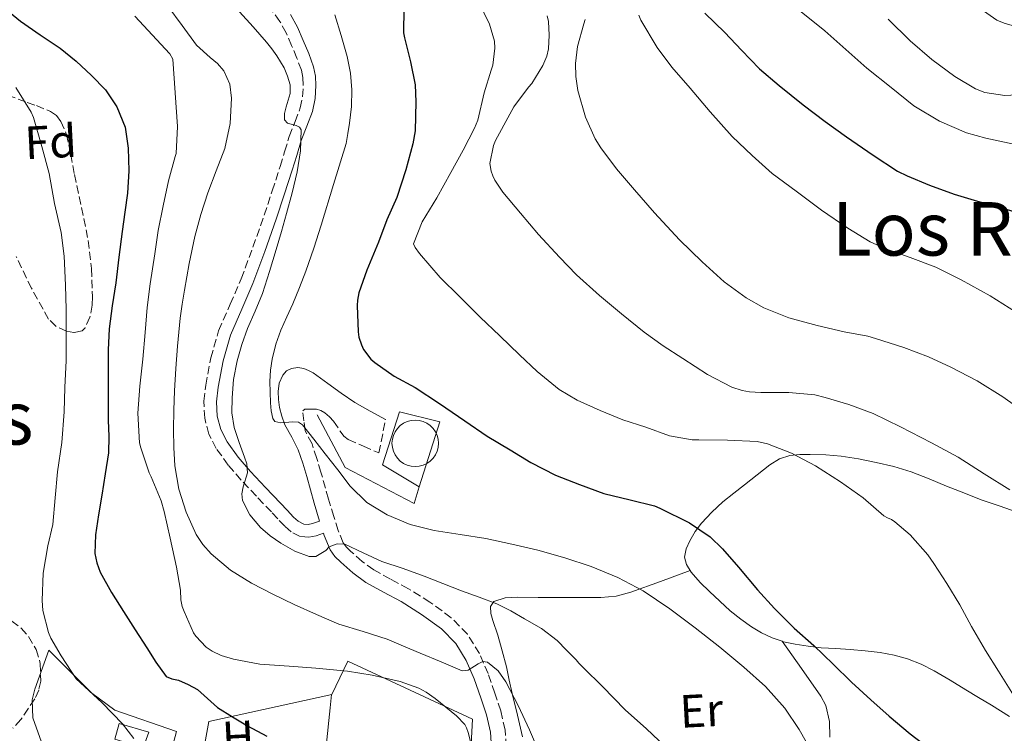
# Model space of a CAD drawing. Units: metres. Extents: x 617524 to 620971, y 4738688 to 4741059.
# Drawn here: x 617957 to 618169, y 4740367 to 4740520 of the extents above; entities that cross this region are included whole.
import ezdxf
from ezdxf.enums import TextEntityAlignment as Align

# ---------------------------------------------------------------- set-up
doc = ezdxf.new("R2010")
doc.units = ezdxf.units.M
doc.header["$MEASUREMENT"] = 0
doc.linetypes.add('DGN Style 3', pattern=[2.435891, 1.739922, -0.695969])
for name, color, linetype, lineweight in [('Camino', 7, 'DGN Style 3', 0), ('Cementerio puntual', 7, 'Continuous', 0), ('Curva de nivel directora', 30, 'Continuous', 30), ('Curva de nivel intermedia', 30, 'Continuous', 0), ('Edificio', 1, 'Continuous', 13), ('Etiqueta de uso rústico', 92, 'Continuous', 0), ('Etiqueta de zona arbolada', 92, 'Continuous', 0), ('Línea  de muro-pared o tapia', 1, 'Continuous', 13), ('Línea de cambio de uso (parcela vista)', 92, 'Continuous', 0), ('Margen derecho', 7, 'Continuous', 0), ('Texto de rotulación de espacio menor sin especificar', 7, 'Continuous', 0), ('Texto de Área (paraje) menor', 7, 'Continuous', 0), ('Zona arbolada', 92, 'DGN Style 3', 0)]:
    doc.layers.add(name, color=color, linetype=linetype, lineweight=lineweight)
doc.styles.add('Style-Arial', font='arial.ttf')

msp = doc.modelspace()

# ---------------------------------------------------------------- linework, layer by layer
at = {"layer": 'Camino', "color": 7, "linetype": 'DGN Style 3', "lineweight": 0}
for points in [[(618022.28, 4740409.88, 640.73), (618020.67, 4740409.33, 640.63), (618019.15, 4740408.99, 640.53), (618017.27, 4740409.18, 640.46), (618015.33, 4740410.15, 640.46), (618013.94, 4740411.35, 640.46), (618012.45, 4740412.95, 640.46), (618011.06, 4740414.44, 640.46), (618007.85, 4740417.83, 640.34), (618004.59, 4740421.28, 640.06), (618001.82, 4740424.51, 639.37), (617999.22, 4740428.1, 638.66), (617997.62, 4740431.19, 638.55), (617996.74, 4740434.6, 638.46), (617996.58, 4740438.24, 638.07), (617996.96, 4740441.68, 637.75), (617998.05, 4740447.56, 637.66), (617999.73, 4740453.41, 637.7), (618002.23, 4740459.11, 637.8), (618004.59, 4740464.55, 637.96), (618007.11, 4740471.36, 638.26), (618009.53, 4740478.24, 638.65), (618011.25, 4740483.47, 638.99), (618012.95, 4740488.73, 639.35), (618013.92, 4740491.89, 639.58), (618014.92, 4740495.18, 639.82), (618016.16, 4740498.37, 639.83), (618017.29, 4740501.29, 639.78), (618017.78, 4740503.67, 640.04), (618017.91, 4740506.17, 640.3), (618017.83, 4740507.81, 640.26), (618017.51, 4740509.39, 640.23), (618016.57, 4740512.03, 640.5), (618015.42, 4740514.73, 640.74), (618014.22, 4740517.45, 640.8), (618012.9, 4740519.91, 640.87), (618010.88, 4740522.68, 641.03)], [(618061.54, 4740363.92, 632.19), (618061.26, 4740367.58, 632.9), (618060.34, 4740371.65, 633.41), (618059.09, 4740375.48, 633.88), (618057.62, 4740379.7, 634.63), (618055.78, 4740383.98, 635.38), (618053.19, 4740388.17, 636.15), (618049.7, 4740391.71, 636.9), (618045.14, 4740395.05, 637.52), (618040.52, 4740397.94, 638.04), (618036.64, 4740400.01, 638.66), (618033.07, 4740401.98, 639.27), (618030.59, 4740403.81, 639.66), (618028.15, 4740405.96, 640.04), (618027.12, 4740406.94, 640.28), (618026.49, 4740407.83, 640.52), (618025.43, 4740410.47, 640.64), (618024.47, 4740413.43, 640.73), (618023.33, 4740417.21, 641.55), (618021.72, 4740422.96, 643.49), (618020.84, 4740425.9, 644.33), (618019.8, 4740429.05, 644.81), (618018.31, 4740431.91, 644.97), (618018.05, 4740434.04, 645.59), (618017.8, 4740436.16, 646.22), (618018.29, 4740436.51, 646.26), (618019.16, 4740436.55, 646.25), (618020.78, 4740436.53, 646.46), (618021.71, 4740436.26, 646.47), (618022.56, 4740435.78, 646.49), (618023.54, 4740434.89, 646.58), (618024.43, 4740433.94, 646.66), (618025.86, 4740431.78, 646.77), (618026.61, 4740430.76, 646.79), (618027.6, 4740430.03, 646.78), (618030.87, 4740428.58, 646.67), (618034.14, 4740427.12, 646.57), (618035.61, 4740434.29, 646.95)]]:
    msp.add_polyline3d(points, dxfattribs=at)
at = {"layer": 'Cementerio puntual', "color": 7, "linetype": 'Continuous', "lineweight": 0, "flags": 128}
msp.add_lwpolyline([(618041.98, 4740434.2), (618042.85, 4740434.12), (618043.69, 4740433.9), (618044.48, 4740433.53), (618045.19, 4740433.03), (618045.81, 4740432.41), (618046.31, 4740431.7), (618046.68, 4740430.91), (618046.9, 4740430.07), (618046.98, 4740429.2), (618046.9, 4740428.33), (618046.68, 4740427.49), (618046.31, 4740426.7), (618045.81, 4740425.99), (618045.19, 4740425.37), (618044.48, 4740424.87), (618043.69, 4740424.5), (618042.85, 4740424.28), (618041.98, 4740424.2), (618041.11, 4740424.28), (618040.27, 4740424.5), (618039.48, 4740424.87), (618038.77, 4740425.37), (618038.15, 4740425.99), (618037.65, 4740426.7), (618037.28, 4740427.49), (618037.06, 4740428.33), (618036.98, 4740429.2), (618037.06, 4740430.07), (618037.28, 4740430.91), (618037.65, 4740431.7), (618038.15, 4740432.41), (618038.77, 4740433.03), (618039.48, 4740433.53), (618040.27, 4740433.9), (618041.11, 4740434.12), (618041.98, 4740434.2)], close=True, dxfattribs=at)
msp.add_lwpolyline([(618041.98, 4740434.2), (618042.85, 4740434.12), (618043.69, 4740433.9), (618044.48, 4740433.53), (618045.19, 4740433.03), (618045.81, 4740432.41), (618046.31, 4740431.7), (618046.68, 4740430.91), (618046.9, 4740430.07), (618046.98, 4740429.2), (618046.9, 4740428.33), (618046.68, 4740427.49), (618046.31, 4740426.7), (618045.81, 4740425.99), (618045.19, 4740425.37), (618044.48, 4740424.87), (618043.69, 4740424.5), (618042.85, 4740424.28), (618041.98, 4740424.2), (618041.11, 4740424.28), (618040.27, 4740424.5), (618039.48, 4740424.87), (618038.77, 4740425.37), (618038.15, 4740425.99), (618037.65, 4740426.7), (618037.28, 4740427.49), (618037.06, 4740428.33), (618036.98, 4740429.2), (618037.06, 4740430.07), (618037.28, 4740430.91), (618037.65, 4740431.7), (618038.15, 4740432.41), (618038.77, 4740433.03), (618039.48, 4740433.53), (618040.27, 4740433.9), (618041.11, 4740434.12), (618041.98, 4740434.2)], dxfattribs=at)
at = {"layer": 'Curva de nivel directora', "color": 30, "linetype": 'Continuous', "lineweight": 30, "flags": 128}
for points, elevation in [([(617953.26, 4740523.15), (617957.2, 4740519.97), (617961.42, 4740517.04), (617965.69, 4740514.16), (617969.16, 4740511.33), (617972.46, 4740508.27), (617975.4, 4740505.16), (617977.87, 4740501.55), (617979.63, 4740497.19), (617980.33, 4740492.66), (617980.48, 4740487.79), (617980.17, 4740482.95), (617979.57, 4740478.86), (617978.99, 4740474.77), (617978.32, 4740469.24), (617977.64, 4740463.71), (617976.85, 4740458.77), (617976.19, 4740453.81), (617976.02, 4740449.33), (617976.01, 4740444.85), (617976, 4740439.52), (617976, 4740434.19), (617976.13, 4740430.68), (617976.06, 4740427.17), (617975.39, 4740422.61), (617974.64, 4740418.08), (617973.95, 4740413.79), (617973.26, 4740409.49), (617973.15, 4740405.49), (617973.55, 4740403.49), (617974.3, 4740401.52), (617976.71, 4740397.12)], 625), ([(618039.53, 4740522.69), (618039.45, 4740517.43), (618039.69, 4740516.39), (618040.99, 4740511.2), (618041.93, 4740506.26), (618042.08, 4740502.59), (618041.97, 4740496.37), (618041.47, 4740493.58), (618039.95, 4740487.98), (618038.04, 4740482.03), (618035.9, 4740477.22), (618034.09, 4740472.43), (618031.58, 4740466.42), (618029.85, 4740461.57), (618029.56, 4740459.94), (618029.53, 4740458.85), (618029.68, 4740453.17), (618029.87, 4740452), (618030.4, 4740450.35), (618030.88, 4740449.38), (618032.43, 4740447.3), (618033.29, 4740446.58), (618037.44, 4740443.66), (618041.93, 4740441.17), (618047.18, 4740437.78), (618052.64, 4740434.03), (618057.4, 4740430.7), (618062.36, 4740427.81), (618066.81, 4740425.07), (618072.12, 4740422.37), (618077.24, 4740420.37), (618082.49, 4740418.38), (618088.16, 4740417.06), (618093.37, 4740415.74), (618094.52, 4740415.22)], 650), ([(618104.21, 4740521.71), (618108.51, 4740517.49), (618112.09, 4740513.73), (618115.92, 4740509.68), (618120.14, 4740506.16), (618125.29, 4740501.97), (618130.01, 4740498.42), (618134.65, 4740495.1), (618140.36, 4740491.12), (618145.61, 4740487.7), (618147.66, 4740486.7), (618152.46, 4740484.69), (618157.74, 4740482.74), (618162.76, 4740481.26), (618167.96, 4740479.82), (618174.01, 4740477.95)], 675), ([(618094.52, 4740415.22), (618100.86, 4740412.11), (618105.31, 4740409.06), (618107.95, 4740406.48), (618111.43, 4740402.54), (618115.48, 4740397.73), (618119.13, 4740393.68), (618123.35, 4740389.46), (618127.64, 4740385.73), (618131.74, 4740381.71), (618135.71, 4740377.81), (618139.85, 4740374.05), (618143.79, 4740370.54), (618148.3, 4740366.75), (618152.55, 4740363.54), (618157.43, 4740360.18), (618162.09, 4740356.8), (618166.79, 4740353.39), (618171.91, 4740349.87)], 650), ([(617976.71, 4740397.12), (617979.29, 4740393.03), (617981.79, 4740389.13), (617984.3, 4740385.23), (617986.27, 4740382.11), (617988.44, 4740379.09), (617989.7, 4740378.54), (617991.15, 4740378.26), (617993.21, 4740377.35), (617995.19, 4740376.27), (617997.35, 4740374.33), (617999.5, 4740372.4), (618002.69, 4740370.39), (618005.95, 4740368.48), (618010.08, 4740366.21)], 625)]:
    msp.add_lwpolyline(points, dxfattribs=dict(at, elevation=elevation))
at = {"layer": 'Curva de nivel intermedia', "color": 30, "linetype": 'Continuous', "lineweight": 0, "flags": 128}
for points, elevation in [([(618055.47, 4740524.33), (618057.94, 4740519.28), (618059.01, 4740515.66), (618059.06, 4740514.12), (618058.64, 4740510.51), (618058.29, 4740509.45), (618056.77, 4740504.57), (618055.39, 4740498.67), (618054.72, 4740496.96), (618052.3, 4740492.2), (618049.63, 4740487.42), (618046.58, 4740482), (618043.47, 4740476.83), (618041.58, 4740472.11), (618041.97, 4740471.31), (618042.88, 4740470.04), (618047.36, 4740464.84), (618051.55, 4740460.72), (618055.89, 4740456.35), (618060.18, 4740452.27), (618064.4, 4740448.19), (618068.16, 4740444.67), (618072.88, 4740440.78), (618076.73, 4740438.48), (618081.73, 4740436.27), (618086.54, 4740434.24), (618091.52, 4740432.64), (618096.62, 4740430.84), (618101.44, 4740429.96), (618102.91, 4740429.92), (618109.04, 4740429.9), (618115.41, 4740429.61), (618117.66, 4740429.07), (618122.78, 4740427.08), (618127.97, 4740424.33), (618133.31, 4740420.89), (618138.17, 4740417.44), (618142.67, 4740413.63), (618143.42, 4740413.15), (618144.27, 4740412.8), (618145.04, 4740412.33), (618148.3, 4740409.5), (618152.11, 4740405.23), (618153.36, 4740403.37), (618156.19, 4740399.04), (618158.94, 4740394.44), (618161.5, 4740389.8), (618164.48, 4740384.67), (618167.26, 4740380.2), (618170.53, 4740375.04)], 655), ([(618161.68, 4740523.84), (618166.93, 4740520.2), (618168.46, 4740519.5), (618170.72, 4740518.91)], 690), ([(617988.86, 4740523.2), (617991.93, 4740518.99), (617995.01, 4740514.77), (617997.9, 4740512.14), (617999.47, 4740510.89), (618000.85, 4740509.31), (618002.16, 4740506.42), (618002.53, 4740503.41), (618002.24, 4740497.95), (618001.07, 4740492.56), (617999.24, 4740487.81), (617997.45, 4740483.07), (617995.93, 4740478.39), (617994.62, 4740473.65), (617993.43, 4740467.89), (617992.41, 4740462.1), (617991.91, 4740459.09), (617991.48, 4740456.08), (617991.17, 4740453.09), (617990.91, 4740450.1), (617990.55, 4740445.28), (617990.25, 4740440.47), (617990.11, 4740436.32), (617990.06, 4740432.18), (617990.13, 4740428.28), (617990.36, 4740424.39), (617991.22, 4740419.33), (617992.78, 4740414.37), (617994.93, 4740409.59), (617996.37, 4740407.42), (617998.12, 4740405.41), (618002.27, 4740401.93), (618006.81, 4740399.15), (618011.37, 4740396.79), (618015.98, 4740394.55), (618020.75, 4740392.37), (618025.58, 4740390.34), (618030.76, 4740388.72), (618035.91, 4740387.06), (618039.48, 4740385.57), (618043.03, 4740384.08), (618047.53, 4740382.19), (618052.03, 4740380.3), (618053.38, 4740380.42), (618055.47, 4740381.79), (618056.5, 4740382.26), (618057.51, 4740382.11), (618059.78, 4740380.28), (618061.42, 4740377.94), (618064.08, 4740372.81), (618066.52, 4740367.62), (618068.59, 4740362.74)], 635), ([(618004.24, 4740521.95), (618007.14, 4740518.71), (618010.05, 4740515.46), (618011.15, 4740513.99), (618012.21, 4740512.48), (618013.02, 4740511.22), (618013.79, 4740509.91), (618014.56, 4740508.11), (618015.09, 4740506.26), (618015.11, 4740504.4), (618014.23, 4740501.52), (618013.87, 4740500.09), (618013.89, 4740498.71), (618014.55, 4740498.01), (618016.38, 4740497.49), (618017.13, 4740497.15), (618017.45, 4740496.56), (618017.33, 4740492.06), (618016.6, 4740487.57), (618015.51, 4740483.07), (618014.33, 4740478.59), (618013.22, 4740474.74), (618012.09, 4740470.88), (618010.67, 4740466.15), (618009.18, 4740461.44), (618007.62, 4740457.63), (618005.95, 4740453.86), (618004.72, 4740450.43), (618003.69, 4740446.91), (618002.95, 4740442.95), (618002.64, 4740438.98), (618002.58, 4740435.78), (618003.1, 4740432.61), (618004.18, 4740429.38), (618005.31, 4740426.19), (618005.82, 4740424.79), (618005.91, 4740422.85), (618005, 4740419.83), (618004.69, 4740418.33), (618004.86, 4740416.87), (618006.45, 4740413.79), (618008.76, 4740411.11), (618010.84, 4740409.29), (618013.08, 4740407.7), (618016.1, 4740406), (618019.21, 4740404.85), (618020.61, 4740404.88), (618022.75, 4740406.18), (618023.48, 4740406.93), (618025.17, 4740407.56), (618026.84, 4740407.5), (618030.79, 4740405.65), (618034.8, 4740403.79), (618039.35, 4740402.26), (618043.9, 4740400.66), (618047.91, 4740399.06), (618051.91, 4740397.46), (618055.7, 4740396.11), (618059.48, 4740394.72), (618062.51, 4740393.19), (618065.43, 4740391.44), (618069.11, 4740389.35), (618072.44, 4740386.83), (618074.49, 4740384.74), (618076.54, 4740382.64), (618077.12, 4740381.9), (618078.09, 4740380.96), (618082.17, 4740376.91), (618087.04, 4740371.93), (618091.68, 4740367.79), (618095.66, 4740364.01)], 640), ([(618024.7, 4740521.3), (618026.09, 4740516.87), (618027.34, 4740512.39), (618028.04, 4740508.8), (618028.32, 4740505.19), (618028.25, 4740501.6), (618027.87, 4740498.03), (618027.52, 4740495.83), (618027.17, 4740493.63), (618024.45, 4740484.86), (618021.74, 4740476.09), (618020.16, 4740471.15), (618018.48, 4740466.24), (618017.11, 4740462.7), (618015.65, 4740459.2), (618014.38, 4740456.38), (618013.1, 4740453.55), (618012, 4740450.48), (618011.22, 4740447.29), (618010.86, 4740444.9), (618010.73, 4740442.49), (618010.79, 4740440.21), (618010.91, 4740437.92), (618011.03, 4740436.2), (618011.39, 4740434.51), (618011.81, 4740433.92), (618013.12, 4740433.61), (618015.7, 4740433.82), (618016.87, 4740433.73), (618017.74, 4740433.2), (618020.2, 4740430.08), (618022.64, 4740426.96), (618025.32, 4740423.48), (618028.01, 4740420.01), (618031.6, 4740416.48), (618035.95, 4740413.79), (618040.92, 4740411.76), (618046.06, 4740410.46), (618051.6, 4740409.6), (618057.12, 4740408.7), (618062.74, 4740407.53), (618068.33, 4740406.24), (618074.08, 4740404.61), (618079.74, 4740402.68), (618085.49, 4740400.38), (618090.96, 4740397.47), (618096.64, 4740393.63), (618102.11, 4740389.53), (618107.4, 4740385.37), (618112.59, 4740381.08), (618117.22, 4740376.92), (618121.41, 4740372.28), (618124.48, 4740367.68), (618127.18, 4740362.86)], 645), ([(618089.98, 4740521.26), (618090.46, 4740520.19), (618093.94, 4740514.3), (618097.1, 4740510.04), (618101.07, 4740505.53), (618105.3, 4740500.43), (618110.06, 4740495.13), (618114.38, 4740491.04), (618118.67, 4740487.23), (618123.79, 4740483.4), (618129.22, 4740479.31), (618134.9, 4740475.42), (618139.71, 4740472.51), (618143.06, 4740471.02), (618148.29, 4740469.13), (618153.82, 4740467.04), (618159.25, 4740464.36), (618165.49, 4740460.89), (618170.96, 4740457.44)], 670), ([(618124.85, 4740521.93), (618129.98, 4740517.87), (618134.51, 4740513.87), (618139.02, 4740509.88), (618144.19, 4740505.66), (618149.06, 4740501.74), (618154.58, 4740498.49), (618160.43, 4740495.95), (618164.54, 4740494.78), (618170.59, 4740493.48)], 680), ([(617981.76, 4740521.01), (617989.25, 4740512.96), (617989.9, 4740511.79), (617990.93, 4740497.28), (617990.58, 4740491.53), (617990.38, 4740490.86), (617988.99, 4740485.65), (617987.81, 4740480.22), (617986.77, 4740474.93), (617986, 4740469.9), (617985.01, 4740463.47), (617984.38, 4740458.38), (617983.97, 4740453.02), (617983.49, 4740447.26), (617982.81, 4740441.45), (617982.41, 4740435.65), (617982.75, 4740429.29), (617983.01, 4740428.22), (617984.85, 4740422.88), (617985.28, 4740422), (617987.41, 4740416.81), (617988.01, 4740414.53), (617989.34, 4740408.81), (617990.69, 4740402.56), (617991.52, 4740397.61), (617991.6, 4740395.53), (617991.87, 4740394.09), (617992.33, 4740393.02), (617994.35, 4740388.43), (617994.83, 4740387.73), (617997.05, 4740385.36), (617998.38, 4740384.49), (618000.3, 4740383.6), (618002.93, 4740382.77), (618008.59, 4740381.74), (618014.88, 4740381.29), (618020.61, 4740380.86), (618027.42, 4740380.2), (618032.75, 4740379.32), (618038.77, 4740378), (618042.75, 4740376.54), (618044.35, 4740375.69), (618046.25, 4740374.33), (618050.85, 4740370.64), (618052.62, 4740368.76), (618053.01, 4740368.03), (618053.31, 4740366.99), (618054.55, 4740362.24)], 630), ([(618070.3, 4740521.08), (618070.58, 4740519.92), (618070.78, 4740516.92), (618070.58, 4740514.01), (618070.21, 4740512.4), (618069.41, 4740510.43), (618067.04, 4740506.57), (618066.32, 4740505.76), (618063.18, 4740501.55), (618062.3, 4740499.93), (618059.22, 4740494.32), (618058.78, 4740493.21), (618058.03, 4740489.39), (618058.27, 4740487.74), (618058.62, 4740486.7), (618059.09, 4740485.74), (618060.78, 4740483.21), (618064.59, 4740478.68), (618068.43, 4740474.12), (618072.99, 4740469.21), (618076.59, 4740465.44), (618081.58, 4740460.94), (618086.3, 4740457), (618091.17, 4740453.07), (618095.26, 4740450.16), (618099.49, 4740447.45), (618104.77, 4740444.01), (618109.98, 4740441.24), (618112.21, 4740440.52), (618113.76, 4740440.25), (618116.19, 4740440.14), (618122.27, 4740440.14), (618127.85, 4740439.6), (618130.03, 4740439.08), (618135.15, 4740437.56), (618140.35, 4740435.58), (618146.25, 4740432.75), (618152.88, 4740429.31), (618158.61, 4740426.25), (618164.17, 4740422.67), (618169.73, 4740419.2)], 660), ([(618078.45, 4740520.35), (618078.21, 4740519.39), (618076.86, 4740514.52), (618076.43, 4740510.89), (618076.48, 4740508.03)], 665), ([(618143.57, 4740520.41), (618148.3, 4740515.74), (618152.93, 4740511.72), (618157.87, 4740508.04), (618162.32, 4740505.44), (618164.34, 4740504.65), (618168.66, 4740503.98), (618169.9, 4740504.03), (618176.32, 4740504.3), (618180.3, 4740503.95), (618185.58, 4740502.78), (618190.46, 4740500.99), (618195.26, 4740498.83), (618200.56, 4740495.88), (618206.14, 4740492.76), (618211.55, 4740489.72)], 685), ([(618076.48, 4740508.03), (618076.93, 4740505.04), (618078.56, 4740499.34), (618080.62, 4740494.68), (618081.82, 4740492.73), (618085.18, 4740488.24), (618089.06, 4740483.66), (618093.41, 4740478.73), (618098.75, 4740472.91), (618103.6, 4740468.22), (618108.34, 4740463.93), (618113.07, 4740460.44), (618116.86, 4740458.35), (618122.27, 4740456.19), (618128.33, 4740454.54), (618134.13, 4740453.15), (618139.23, 4740452.22), (618140.86, 4740451.71), (618146.94, 4740449.8), (618152.21, 4740447.77), (618157.05, 4740445.55), (618162.7, 4740442.64), (618168.22, 4740439.21), (618173.13, 4740435.69)], 665), ([(617956.16, 4740505.68), (617959.47, 4740500.4), (617959.98, 4740499.25), (617961.79, 4740492.98), (617963.34, 4740487.22), (617964.46, 4740480.75), (617965.93, 4740474.51), (617966.52, 4740469.46), (617966.86, 4740463.17), (617966.96, 4740457.97), (617966.97, 4740452.71), (617966.96, 4740447.03), (617966.72, 4740441.2), (617966.54, 4740435.99), (617966.04, 4740429.35), (617965.13, 4740423.04), (617964.64, 4740417.46), (617964.11, 4740411.76), (617963.05, 4740407.15), (617962.03, 4740401.27), (617961.8, 4740395.43), (617961.99, 4740393.25), (617963.19, 4740388.53), (617963.69, 4740387.31), (617965.88, 4740383.47), (617969.13, 4740378.55), (617970.03, 4740377.7), (617974.7, 4740373.43), (617979.11, 4740368.9), (617981.5, 4740365.73)], 620)]:
    msp.add_lwpolyline(points, dxfattribs=dict(at, elevation=elevation))
at = {"layer": 'Edificio', "color": 1, "linetype": 'Continuous', "lineweight": 13}
msp.add_polyline3d([(617984.75, 4740367.11, 621.78), (617983.53, 4740363.71, 621.83), (617977.45, 4740365.59, 622.22), (617978.35, 4740368.95, 621.86)], close=True, dxfattribs=at)
at = {"layer": 'Edificio', "color": 51, "linetype": 'Continuous', "lineweight": 13}
msp.add_polyline3d([(617983.53, 4740363.71, 621.83), (617977.45, 4740365.59, 622.22), (617978.35, 4740368.95, 621.86), (617984.75, 4740367.11, 621.78), (617983.53, 4740363.71, 621.83)], dxfattribs=at)
at = {"layer": 'Línea  de muro-pared o tapia', "color": 1, "linetype": 'Continuous', "lineweight": 13}
for points in [[(618042.84, 4740419.84, 647.18), (618041.74, 4740416.26, 646.66), (618026.91, 4740423.97, 646.09), (618020.92, 4740435.33, 645.51)], [(618042.84, 4740419.84, 649.27), (618034.92, 4740424.59, 648.87), (618038.57, 4740435.94, 650.95), (618047.26, 4740433.84, 650.74), (618042.84, 4740419.84, 649.27)], [(617968.81, 4740345.92, 619.37), (617965.96, 4740354.15, 619.3), (617962.39, 4740362.91, 619.3), (617959.8, 4740370.15, 619.37), (617959.66, 4740374.02, 619.38), (617960.23, 4740376.34, 619.38), (617963.27, 4740384.72, 620.46), (617972.52, 4740375.46, 622.23), (617977.45, 4740371.81, 622.47), (617990.71, 4740367.27, 622.18), (617985.02, 4740346.18, 619.62), (617984.96, 4740346.02, 619.61)], [(617994.18, 4740349.93, 620.63), (617994.35, 4740351.33, 620.76), (617997.63, 4740369.41, 624.76), (618024.04, 4740375.18, 628.9), (618027.48, 4740382.38, 630.46), (618054.28, 4740369.92, 630.57), (618051.72, 4740320.45, 623.14)]]:
    msp.add_polyline3d(points, dxfattribs=at)
at = {"layer": 'Línea de cambio de uso (parcela vista)', "color": 92, "linetype": 'Continuous', "lineweight": 0}
for points in [[(618120.81, 4740386.63, 648.82), (618118.63, 4740387.36, 648.31), (618116.38, 4740388.43, 647.91), (618114.23, 4740389.74, 647.69), (618111.89, 4740391.4, 647.67), (618109.66, 4740393.2, 647.66), (618107.4, 4740395.26, 647.59), (618105.19, 4740397.36, 647.53), (618103.18, 4740399.28, 647.5), (618101.24, 4740401.52, 647.51), (618100.25, 4740403.13, 647.6), (618099.85, 4740404.74, 647.83), (618100.19, 4740406.5, 648.28), (618100.97, 4740408.26, 648.92), (618102.12, 4740410.26, 650.13), (618103.5, 4740412, 651.21), (618105.68, 4740414.39, 651.94), (618108.09, 4740416.62, 652.55), (618110.39, 4740418.45, 653.07), (618112.7, 4740420.27, 653.51), (618115.42, 4740422.42, 653.59), (618118.17, 4740424.58, 653.61), (618120.22, 4740425.83, 653.87), (618122.46, 4740426.58, 654.25), (618124.63, 4740426.82, 654.84), (618126.84, 4740426.82, 655.34), (618130.16, 4740426.69, 655.63), (618133.47, 4740426.42, 655.91), (618137.23, 4740425.84, 656.26), (618140.97, 4740425.09, 656.6), (618144.8, 4740424.22, 656.87), (618148.54, 4740423.06, 657.08), (618152.35, 4740421.53, 657.19), (618156.14, 4740420, 657.3), (618159.86, 4740418.53, 657.82), (618163.58, 4740417.07, 658.3), (618167.44, 4740415.72, 658.39), (618171.31, 4740414.37, 658.49)], [(618065.03, 4740366.1, 635.03), (618063.91, 4740370.75, 635.85), (618062.79, 4740375.41, 636.6), (618062.18, 4740378.29, 636.7), (618061.55, 4740381.17, 636.73), (618060.66, 4740384.55, 637), (618059.72, 4740387.92, 637.46), (618058.63, 4740391.07, 638.35), (618058.21, 4740392.6, 638.85), (618058.15, 4740394.1, 639.22), (618058.88, 4740395.19, 639.46), (618061.3, 4740395.96, 639.79), (618063.98, 4740396.11, 640.15), (618068.41, 4740396.08, 640.9), (618072.84, 4740396.05, 641.66), (618077.36, 4740396.05, 642.45), (618081.87, 4740396.08, 643.29), (618085.12, 4740396.36, 643.95), (618088.27, 4740397.17, 644.63), (618094.65, 4740399.51, 646.08), (618101.04, 4740401.84, 647.53)], [(618120.81, 4740386.63, 648.81), (618124.97, 4740380.75, 647.35), (618129.13, 4740374.86, 645.88), (618130.18, 4740372.86, 645.68), (618130.99, 4740369.41, 645.81), (618131.05, 4740366, 645.5)], [(618169.65, 4740370.45, 654.87), (618165.74, 4740372.9, 654.39), (618162.99, 4740374.54, 654.44), (618160.23, 4740376.19, 654.46), (618156.87, 4740378.25, 653.92), (618153.48, 4740380.3, 653.34), (618150.66, 4740381.72, 653.19), (618147.74, 4740382.83, 653.03), (618144.84, 4740383.67, 652.3), (618141.88, 4740384.21, 651.53), (618138.65, 4740384.58, 651.37), (618135.42, 4740384.86, 651.21), (618132.31, 4740385.06, 650.52), (618129.21, 4740385.25, 649.85), (618126.41, 4740385.56, 649.65), (618123.61, 4740385.98, 649.43), (618121.08, 4740386.54, 648.88), (618120.81, 4740386.63, 648.82)], [(618022.4, 4740360.24, 624.32), (618022.81, 4740364.04, 624.97), (618023.4, 4740369.57, 627.16), (618023.69, 4740372.35, 628.09), (618023.99, 4740375.17, 628.47)]]:
    msp.add_polyline3d(points, dxfattribs=at)
at = {"layer": 'Margen derecho', "color": 7, "linetype": 'Continuous', "lineweight": 0}
for points in [[(618035.61, 4740434.29, 646.95), (618032.32, 4740436.14, 647.15), (618029.02, 4740438, 647.35), (618026.06, 4740439.96, 647.12), (618023.2, 4740442.07, 646.63), (618021.61, 4740443.19, 646.47), (618020.03, 4740444.32, 646.31), (618019.05, 4740444.86, 646.28), (618018.01, 4740445.28, 646.25), (618016.72, 4740445.51, 646.04), (618015.4, 4740445.3, 645.83), (618014.35, 4740444.75, 645.75), (618013.52, 4740443.83, 645.69), (618012.76, 4740442.1, 645.64), (618012.54, 4740440.34, 645.59), (618012.59, 4740438.62, 645.33), (618012.84, 4740436.9, 645.08), (618013.33, 4740435.01, 645.06), (618013.98, 4740433.17, 645.06), (618015.46, 4740430.49, 644.98), (618016.86, 4740427.81, 644.81), (618017.81, 4740424.95, 644.33), (618018.66, 4740422.08, 643.49), (618020.27, 4740416.32, 641.55), (618021.44, 4740412.48, 640.73), (618019.93, 4740411.95, 640.63), (618018.99, 4740411.75, 640.53), (618018.04, 4740411.84, 640.46), (618016.85, 4740412.44, 640.46), (618015.84, 4740413.31, 640.46), (618014.44, 4740414.81, 640.46), (618013.05, 4740416.31, 640.46), (618009.84, 4740419.7, 640.34), (618006.62, 4740423.11, 640.06), (618003.96, 4740426.2, 639.37), (618001.55, 4740429.54, 638.66), (618000.18, 4740432.17, 638.55), (617999.45, 4740435.01, 638.46), (617999.31, 4740438.15, 638.07), (617999.66, 4740441.28, 637.75), (618000.71, 4740446.93, 637.66), (618002.3, 4740452.48, 637.7), (618004.73, 4740458.03, 637.8), (618007.12, 4740463.54, 637.96), (618009.67, 4740470.43, 638.26), (618012.11, 4740477.36, 638.65), (618013.85, 4740482.63, 638.99), (618015.55, 4740487.91, 639.35), (618016.53, 4740491.1, 639.58), (618017.5, 4740494.29, 639.82), (618018.7, 4740497.38, 639.83), (618019.92, 4740500.51, 639.78), (618020.5, 4740503.33, 640.04), (618020.64, 4740506.16, 640.3), (618020.54, 4740508.15, 640.26), (618020.14, 4740510.13, 640.23), (618019.11, 4740513.02, 640.5), (618017.92, 4740515.81, 640.74), (618016.67, 4740518.64, 640.8), (618015.21, 4740521.36, 640.87)], [(618058.37, 4740363.75, 632.19), (618058.11, 4740367.1, 632.9), (618057.28, 4740370.8, 633.41), (618056.07, 4740374.46, 633.88), (618054.65, 4740378.55, 634.63), (618052.95, 4740382.51, 635.38), (618050.67, 4740386.19, 636.15), (618047.61, 4740389.3, 636.9), (618043.35, 4740392.41, 637.52), (618038.92, 4740395.18, 638.04), (618035.13, 4740397.21, 638.66), (618031.35, 4740399.3, 639.27), (618028.59, 4740401.33, 639.66), (618026, 4740403.62, 640.04), (618024.7, 4740404.85, 640.28), (618023.68, 4740406.31, 640.52), (618022.44, 4740409.39, 640.64), (618022.28, 4740409.88, 640.73)]]:
    msp.add_polyline3d(points, dxfattribs=at)
at = {"layer": 'Zona arbolada', "color": 92, "linetype": 'DGN Style 3', "lineweight": 0}
for points in [[(617949.81, 4740505.76, 621.29), (617958.57, 4740502.48, 622.81), (617960.6, 4740501.8, 622.89), (617963.62, 4740500.57, 622.47), (617964.89, 4740499.65, 622.27), (617965.87, 4740498.39, 622.23), (617967.04, 4740495.61, 622.45), (617968, 4740491.32, 622.87), (617968.75, 4740486.99, 623.19), (617970.28, 4740479.9, 623.45), (617971.72, 4740472.79, 623.64), (617972.41, 4740466.76, 623.67), (617972.62, 4740460.69, 623.48), (617972.57, 4740458.91, 623.12), (617972.09, 4740456.34, 622.05), (617971.05, 4740454, 621.27), (617970.39, 4740453.36, 621.21), (617968.63, 4740453.02, 621.24), (617967.06, 4740453.3, 621.33), (617964.78, 4740454.37, 621.44), (617963.21, 4740455.92, 621.37), (617959.54, 4740462.52, 620.07), (617956.24, 4740469.36, 619.03)], [(617949.81, 4740505.76, 621.29), (617958.57, 4740502.48, 622.81), (617960.6, 4740501.8, 622.89), (617963.62, 4740500.57, 622.47), (617964.89, 4740499.65, 622.27), (617965.87, 4740498.39, 622.23), (617967.04, 4740495.61, 622.45), (617968, 4740491.32, 622.87), (617968.75, 4740486.99, 623.19), (617970.28, 4740479.9, 623.45), (617971.72, 4740472.79, 623.64), (617972.41, 4740466.76, 623.67), (617972.62, 4740460.69, 623.48), (617972.57, 4740458.91, 623.12), (617972.09, 4740456.34, 622.05), (617971.05, 4740454, 621.27), (617970.39, 4740453.36, 621.21), (617968.63, 4740453.02, 621.24)], [(617968.63, 4740453.02, 621.24), (617967.06, 4740453.3, 621.33), (617964.78, 4740454.37, 621.44), (617963.21, 4740455.92, 621.37), (617959.54, 4740462.52, 620.07), (617956.24, 4740469.36, 619.03)], [(617955.3, 4740390.99, 619.31), (617957.31, 4740389.44, 619.8), (617958.88, 4740387.67, 619.84), (617960.51, 4740384.87, 619.78), (617961.42, 4740381.89, 619.62), (617961.53, 4740378.03, 619.35), (617961.09, 4740376.1, 619.21), (617960.25, 4740374.24, 619.08), (617957.27, 4740369.83, 619.1), (617955.54, 4740367.98, 619.13)], [(617955.3, 4740390.99, 619.31), (617957.31, 4740389.44, 619.8), (617958.88, 4740387.67, 619.84), (617960.51, 4740384.87, 619.78), (617961.42, 4740381.89, 619.62), (617961.53, 4740378.03, 619.35), (617961.09, 4740376.1, 619.21), (617960.25, 4740374.24, 619.08), (617957.27, 4740369.83, 619.1), (617955.54, 4740367.98, 619.13)]]:
    msp.add_polyline3d(points, dxfattribs=at)

# ---------------------------------------------------------------- texts
at = {"layer": 'Etiqueta de uso rústico', "color": 92, "linetype": 'Continuous', "lineweight": 0, "style": 'Style-Arial'}
for s, p in [('Er', (618103.45, 4740371.75, 641.84)), ('H', (618003.93, 4740365.99, 624.15))]:
    msp.add_text(s, height=7, rotation=2.95, dxfattribs=at).set_placement(p, align=Align.MIDDLE_CENTER)
at = {"layer": 'Etiqueta de zona arbolada', "color": 92, "linetype": 'Continuous', "lineweight": 0, "style": 'Style-Arial'}
msp.add_text('Fd', height=7, rotation=2.95, dxfattribs=at).set_placement((617963.65, 4740494.04, 620.22), align=Align.MIDDLE_CENTER)
at = {"layer": 'Texto de rotulación de espacio menor sin especificar', "color": 7, "linetype": 'Continuous', "lineweight": 0, "style": 'Style-Arial'}
msp.add_text('Txibiles', height=11.5, dxfattribs=at).set_placement((617931.95, 4740434.69, 607.95), align=Align.MIDDLE_CENTER)
at = {"layer": 'Texto de Área (paraje) menor', "color": 7, "linetype": 'Continuous', "lineweight": 0, "style": 'Style-Arial'}
msp.add_text('Los Robles', height=11.5, dxfattribs=at).set_placement((618170.77, 4740475.31, 672.2), align=Align.MIDDLE_CENTER)

doc.saveas('drawing.dxf')
